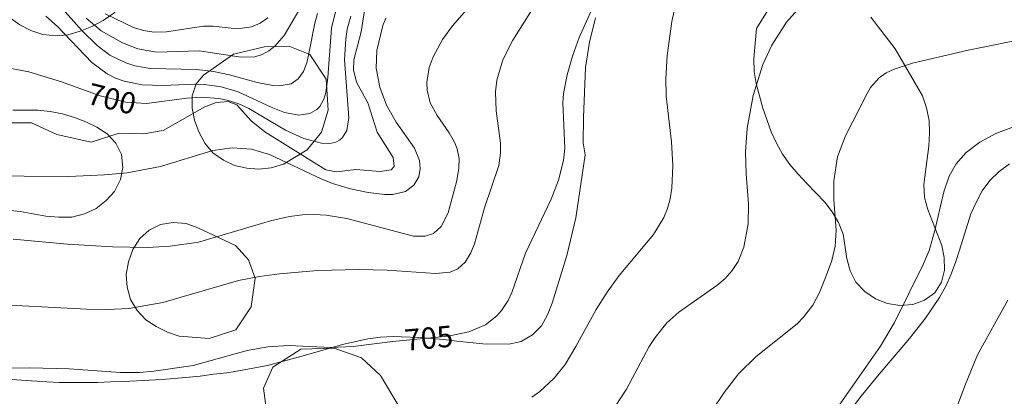
# Model space of a CAD drawing. Units: millimetres. Extents: x 422999 to 424000, y 4486498 to 4487001.
# Drawn here: x 423775 to 423855, y 4486863 to 4486894 of the extents above; entities that cross this region are included whole.
import ezdxf

# ---------------------------------------------------------------- set-up
doc = ezdxf.new("R2010")
doc.units = ezdxf.units.MM
doc.header["$MEASUREMENT"] = 0
for name, color, linetype, lineweight in [('f050002l_curvanivel_cgn', 23, 'Continuous', 9), ('f050002l_curvanivel_mae', 213, 'Continuous', 9), ('f050005l_bancal', 40, 'Continuous', 9), ('f060140s_arboladourbano', 92, 'Continuous', 9)]:
    doc.layers.add(name, color=color, linetype=linetype, lineweight=lineweight)
doc.styles.get("Standard").update_dxf_attribs({"font": 'arial.ttf'})

msp = doc.modelspace()

# ---------------------------------------------------------------- linework, layer by layer
at = {"layer": 'f050002l_curvanivel_cgn'}
for points in [[(423819.101, 4486898.85, 704), (423815.054, 4486892.386, 704), (423814.247, 4486890.77, 704), (423813.745, 4486889.104, 704), (423813.63, 4486888.13, 704), (423813.693, 4486886.59, 704), (423814.051, 4486883.922, 704), (423814.058, 4486883.106, 704), (423813.916, 4486882.106, 704), (423812.732, 4486878.627, 704), (423811.909, 4486875.662, 704), (423811.629, 4486874.929, 704), (423811.166, 4486874.175, 704), (423810.551, 4486873.633, 704), (423809.911, 4486873.359, 704), (423808.724, 4486873.233, 704), (423804.763, 4486873.513, 704), (423802.445, 4486873.58, 704), (423799.028, 4486873.485, 704), (423795.929, 4486873.212, 704), (423794.265, 4486872.994, 704), (423792.545, 4486872.651, 704), (423786.35, 4486870.848, 704), (423783.545, 4486870.361, 704), (423781.818, 4486870.284, 704), (423780.077, 4486870.312, 704), (423771.654, 4486870.742, 704)], [(423814.428, 4486898.513, 703), (423810.117, 4486893.562, 703), (423809.285, 4486892.433, 703), (423808.517, 4486891.009, 703), (423808.214, 4486890.129, 703), (423808.018, 4486888.898, 703), (423808.035, 4486888.292, 703), (423808.29, 4486887.251, 703), (423808.853, 4486886.192, 703), (423809.832, 4486884.791, 703), (423810.275, 4486884.023, 703), (423810.498, 4486883.459, 703), (423810.652, 4486882.674, 703), (423810.647, 4486881.89, 703), (423810.478, 4486880.867, 703), (423809.758, 4486878.229, 703), (423809.19, 4486877.099, 703), (423808.548, 4486876.524, 703), (423807.874, 4486876.297, 703), (423806.908, 4486876.305, 703), (423801.447, 4486877.76, 703), (423799.762, 4486878.031, 703), (423798.235, 4486878.101, 703), (423796.733, 4486877.919, 703), (423795.18, 4486877.555, 703), (423789.28, 4486875.818, 703), (423786.935, 4486875.477, 703), (423785.09, 4486875.38, 703), (423782.221, 4486875.424, 703), (423778.531, 4486875.635, 703), (423774.071, 4486876.045, 703)], [(423829.149, 4486898.537, 706), (423828.12, 4486893.925, 706), (423827.725, 4486891.138, 706), (423827.611, 4486889.232, 706), (423827.658, 4486887.789, 706), (423828.079, 4486884.046, 706), (423828.194, 4486882.095, 706), (423828.122, 4486880.231, 706), (423827.98, 4486879.351, 706), (423827.754, 4486878.559, 706), (423827.445, 4486877.822, 706), (423826.615, 4486876.434, 706), (423823.782, 4486873.078, 706), (423822.793, 4486871.719, 706), (423821.894, 4486870.287, 706), (423820.244, 4486867.244, 706), (423819.357, 4486865.776, 706), (423818.468, 4486864.652, 706), (423817.282, 4486863.546, 706), (423816.626, 4486863.079, 706)], [(423803.052, 4486895.861, 701), (423802.625, 4486893.059, 701), (423802.029, 4486890.766, 701), (423801.993, 4486889.95, 701), (423802.234, 4486888.933, 701), (423803.178, 4486887.242, 701), (423803.942, 4486884.847, 701), (423805.243, 4486882.755, 701), (423805.33, 4486882.021, 701), (423805.069, 4486881.741, 701), (423804.168, 4486881.606, 701), (423802.172, 4486881.772, 701), (423800.599, 4486881.579, 701), (423799.723, 4486881.734, 701), (423794.71, 4486884.848, 701), (423793.587, 4486885.77, 701), (423792.418, 4486887.074, 701), (423791.716, 4486887.347, 701), (423790.732, 4486887.258, 701), (423789.792, 4486886.906, 701), (423786.374, 4486884.958, 701), (423784.788, 4486884.701, 701), (423782.761, 4486884.755, 701), (423780.476, 4486884.01, 701), (423777.649, 4486884.643, 701), (423775.572, 4486885.611, 701), (423771.009, 4486885.613, 701)], [(423799.041, 4486894.573, 698), (423798.815, 4486893.769, 698), (423798.337, 4486891.297, 698), (423798.153, 4486890.511, 698), (423797.89, 4486889.816, 698), (423797.464, 4486889.209, 698), (423796.864, 4486888.807, 698), (423795.891, 4486888.624, 698), (423795.363, 4486888.651, 698), (423794.094, 4486888.899, 698), (423791.815, 4486889.535, 698), (423790.504, 4486889.811, 698), (423789.128, 4486889.969, 698), (423785.309, 4486890.06, 698), (423784.058, 4486890.287, 698), (423783.299, 4486890.521, 698), (423782.004, 4486891.151, 698), (423780.949, 4486891.934, 698), (423779.735, 4486893.142, 698), (423777.442, 4486895.75, 698)], [(423798.138, 4486895.919, 697), (423796.298, 4486892.777, 697), (423795.544, 4486891.89, 697), (423795.05, 4486891.499, 697), (423794.509, 4486891.209, 697), (423793.897, 4486891.026, 697), (423792.768, 4486890.977, 697), (423789.335, 4486891.517, 697), (423785.823, 4486891.41, 697), (423784.289, 4486891.68, 697), (423783.024, 4486892.162, 697), (423781.283, 4486893.153, 697), (423780.06, 4486894.179, 697)], [(423800.574, 4486894.938, 699), (423800.173, 4486893.356, 699), (423799.888, 4486889.324, 699), (423799.718, 4486888.077, 699), (423799.553, 4486887.532, 699), (423799.216, 4486886.934, 699), (423798.978, 4486886.687, 699), (423798.396, 4486886.358, 699), (423797.5, 4486886.237, 699), (423796.331, 4486886.445, 699), (423795.223, 4486886.883, 699), (423792.54, 4486888.147, 699), (423791.133, 4486888.565, 699), (423789.759, 4486888.754, 699), (423788.984, 4486888.781, 699), (423786.349, 4486888.657, 699), (423784.663, 4486888.707, 699), (423783.173, 4486889.019, 699), (423782.465, 4486889.275, 699), (423781.792, 4486889.607, 699), (423780.52, 4486890.562, 699), (423777.701, 4486893.506, 699), (423776.737, 4486894.347, 699)], [(423838.907, 4486895.425, 707), (423837.517, 4486893.863, 707), (423836.323, 4486891.975, 707), (423835.59, 4486890.379, 707), (423834.787, 4486887.854, 707), (423834.29, 4486885.161, 707), (423834.16, 4486883.234, 707), (423834.209, 4486881.429, 707), (423834.401, 4486878.932, 707), (423834.387, 4486877.301, 707), (423834.03, 4486875.411, 707), (423833.55, 4486874.222, 707), (423833.074, 4486873.479, 707), (423832.489, 4486872.83, 707), (423831.813, 4486872.251, 707), (423828.676, 4486870.073, 707), (423827.706, 4486869.186, 707), (423826.737, 4486867.992, 707), (423826.256, 4486867.257, 707), (423824.403, 4486863.744, 707), (423823.065, 4486861.694, 707)], [(423804.642, 4486894.198, 702), (423804.406, 4486893.587, 702), (423803.919, 4486891.534, 702), (423803.859, 4486890.086, 702), (423804.141, 4486888.537, 702), (423804.709, 4486887.041, 702), (423805.491, 4486885.651, 702), (423806.986, 4486883.511, 702), (423807.396, 4486882.521, 702), (423807.468, 4486881.844, 702), (423807.345, 4486881.173, 702), (423806.937, 4486880.479, 702), (423806.255, 4486879.974, 702), (423805.213, 4486879.726, 702), (423804.575, 4486879.721, 702), (423803.198, 4486879.879, 702), (423801.744, 4486880.179, 702), (423800.278, 4486880.622, 702), (423799.394, 4486880.978, 702), (423795.087, 4486882.998, 702), (423793.634, 4486883.433, 702), (423792.048, 4486883.552, 702), (423790.456, 4486883.319, 702), (423786.153, 4486882.017, 702), (423783.418, 4486881.509, 702), (423781.556, 4486881.322, 702), (423778.643, 4486881.189, 702), (423771.273, 4486881.247, 702)], [(423794.958, 4486894.208, 696), (423794.323, 4486893.767, 696), (423793.616, 4486893.488, 696), (423792.868, 4486893.357, 696), (423792.194, 4486893.347, 696), (423790.484, 4486893.521, 696), (423789.681, 4486893.521, 696), (423786.642, 4486893.063, 696), (423785.601, 4486893.046, 696), (423784.75, 4486893.186, 696), (423783.948, 4486893.435, 696), (423781.622, 4486894.552, 696)], [(423857.587, 4486892.601, 708), (423852.42, 4486891.553, 708), (423847.859, 4486890.498, 708), (423846.369, 4486890.013, 708), (423845.706, 4486889.691, 708), (423845.12, 4486889.286, 708), (423844.424, 4486888.508, 708), (423844.133, 4486888.019, 708), (423842.373, 4486884.546, 708), (423841.7, 4486882.809, 708), (423841.393, 4486880.845, 708), (423841.402, 4486879.283, 708), (423841.596, 4486876.795, 708), (423841.512, 4486875.483, 708), (423841.23, 4486874.316, 708), (423840.722, 4486872.9, 708), (423840.222, 4486871.686, 708), (423839.67, 4486870.635, 708), (423838.924, 4486869.644, 708), (423838.387, 4486869.097, 708), (423835.033, 4486866.439, 708), (423833.579, 4486864.998, 708), (423832.404, 4486863.477, 708), (423830.261, 4486860.315, 708)], [(423840.455, 4486860.446, 709), (423845.23, 4486867.266, 709), (423846.382, 4486869.219, 709), (423848.735, 4486873.968, 709), (423849.23, 4486875.123, 709), (423849.688, 4486876.755, 709), (423850.42, 4486879.945, 709), (423850.878, 4486881.226, 709), (423851.455, 4486882.238, 709), (423852.275, 4486883.175, 709), (423853.374, 4486884.009, 709), (423854.708, 4486884.716, 709), (423856.225, 4486885.295, 709)]]:
    msp.add_polyline3d(points, dxfattribs=at)
at = {"layer": 'f050002l_curvanivel_mae'}
for points in [[(423823.272, 4486898.764, 705), (423820.513, 4486892.609, 705), (423819.957, 4486891.078, 705), (423819.52, 4486889.531, 705), (423819.236, 4486887.996, 705), (423819.176, 4486887.238, 705), (423819.329, 4486883.51, 705), (423819.218, 4486882.506, 705), (423818.82, 4486880.904, 705), (423818.218, 4486879.334, 705), (423816.111, 4486874.91, 705), (423814.99, 4486871.67, 705), (423814.68, 4486871.01, 705), (423814.137, 4486870.196, 705), (423813.744, 4486869.763, 705), (423812.825, 4486869.04, 705), (423811.465, 4486868.442, 705), (423809.757, 4486868.087, 705), (423805.18, 4486867.669, 705), (423801.968, 4486867.258, 705), (423800.138, 4486867.159, 705), (423796.698, 4486867.335, 705), (423794.974, 4486867.234, 705), (423793.275, 4486866.93, 705), (423788.826, 4486865.692, 705), (423785.61, 4486865.213, 705), (423784.422, 4486865.121, 705), (423782.871, 4486865.126, 705), (423778.653, 4486865.41, 705), (423775.428, 4486865.5, 705), (423768.061, 4486865.438, 705)], [(423801.779, 4486894.339, 700), (423801.483, 4486893.293, 700), (423801.35, 4486892.465, 700), (423801.266, 4486890.762, 700), (423801.613, 4486886.009, 700), (423801.438, 4486884.983, 700), (423801.099, 4486884.401, 700), (423800.856, 4486884.186, 700), (423800.555, 4486884.026, 700), (423800.038, 4486883.911, 700), (423799.355, 4486883.941, 700), (423797.926, 4486884.328, 700), (423796.416, 4486885.006, 700), (423793.398, 4486886.763, 700), (423792.587, 4486887.151, 700), (423791.623, 4486887.47, 700), (423790.932, 4486887.606, 700), (423789.519, 4486887.697, 700), (423788.315, 4486887.619, 700), (423785, 4486887.196, 700), (423783.321, 4486887.283, 700), (423781.207, 4486887.805, 700), (423778.033, 4486888.957, 700), (423775.352, 4486889.781, 700), (423769.544, 4486890.881, 700)], [(423855.69, 4486871.042, 710), (423853.203, 4486866.559, 710), (423852.142, 4486864.028, 710), (423849.247, 4486856.252, 710), (423848.561, 4486854.949, 710), (423846.832, 4486852.184, 710), (423846.437, 4486851.208, 710), (423846.259, 4486850.327, 710), (423846.278, 4486849.284, 710), (423846.401, 4486848.697, 710), (423846.854, 4486847.619, 710), (423847.64, 4486846.493, 710), (423850.49, 4486843.114, 710), (423851.294, 4486841.782, 710), (423852.205, 4486839.985, 710), (423852.87, 4486838.978, 710), (423853.849, 4486838.046, 710), (423856.736, 4486836.117, 710)]]:
    msp.add_polyline3d(points, dxfattribs=at)
at = {"layer": 'f050005l_bancal'}
for points in [[(423821.858, 4486894.207, 0), (423821.368, 4486892.227, 0), (423821.028, 4486890.127, 0), (423820.858, 4486886.037, 0), (423820.838, 4486883.967, 0), (423821.008, 4486882.977, 0), (423820.248, 4486877.807, 0), (423819.488, 4486874.717, 0), (423818.288, 4486870.807, 0), (423817.908, 4486869.837, 0), (423817.408, 4486868.957, 0), (423816.668, 4486868.197, 0), (423815.748, 4486867.667, 0), (423814.748, 4486867.427, 0), (423812.598, 4486867.457, 0), (423810.458, 4486867.687, 0), (423809.378, 4486867.817, 0), (423808.378, 4486867.897, 0), (423807.338, 4486867.997, 0), (423805.238, 4486868.057, 0), (423804.198, 4486868.007, 0), (423803.178, 4486867.887, 0), (423801.088, 4486867.417, 0), (423798.058, 4486866.527, 0), (423794.938, 4486865.697, 0), (423792.718, 4486865.267, 0), (423791.608, 4486865.097, 0), (423790.508, 4486864.967, 0), (423789.398, 4486864.827, 0), (423787.278, 4486864.617, 0), (423786.278, 4486864.547, 0), (423785.238, 4486864.477, 0), (423784.198, 4486864.427, 0), (423783.128, 4486864.377, 0), (423782.058, 4486864.337, 0), (423780.978, 4486864.297, 0), (423778.928, 4486864.288, 0), (423777.878, 4486864.308, 0), (423776.818, 4486864.348, 0), (423772.638, 4486864.618, 0)], [(423855.828, 4486882.247, 0), (423854.978, 4486881.607, 0), (423854.208, 4486880.857, 0), (423853.578, 4486880.027, 0), (423853.078, 4486879.077, 0), (423852.648, 4486878.127, 0), (423851.728, 4486875.147, 0), (423851.398, 4486874.137, 0), (423851.008, 4486873.117, 0), (423850.598, 4486872.197, 0), (423850.078, 4486871.277, 0), (423848.918, 4486869.567, 0), (423847.628, 4486867.897, 0), (423844.978, 4486864.807, 0), (423843.658, 4486863.167, 0), (423841.747, 4486860.687, 0)]]:
    msp.add_polyline3d(points, dxfattribs=at)
at = {"layer": 'f060140s_arboladourbano'}
for points in [[(423773.728, 4486904.488, 0), (423774.718, 4486904.698, 0), (423775.718, 4486904.658, 0), (423776.718, 4486904.358, 0), (423777.598, 4486903.798, 0), (423778.128, 4486903.058, 0), (423781.548, 4486900.688, 0), (423783.378, 4486899.128, 0), (423783.788, 4486897.608, 0), (423783.688, 4486896.148, 0), (423783.088, 4486895.328, 0), (423782.318, 4486894.588, 0), (423781.448, 4486893.998, 0), (423780.518, 4486893.498, 0), (423779.568, 4486893.118, 0), (423778.558, 4486892.828, 0), (423777.528, 4486892.738, 0), (423776.498, 4486892.858, 0), (423775.508, 4486893.178, 0), (423774.618, 4486893.638, 0), (423773.748, 4486894.258, 0)], [(423844.438, 4486894.267, 0), (423846.448, 4486891.677, 0), (423848.668, 4486887.817, 0), (423849.018, 4486886.827, 0), (423849.218, 4486885.797, 0), (423849.268, 4486884.767, 0), (423849.198, 4486883.697, 0), (423848.778, 4486880.547, 0), (423848.858, 4486879.467, 0), (423849.118, 4486878.477, 0), (423850.268, 4486875.527, 0), (423850.468, 4486874.547, 0), (423850.478, 4486873.517, 0), (423850.228, 4486872.517, 0), (423849.688, 4486871.657, 0), (423848.848, 4486871.037, 0), (423847.898, 4486870.687, 0), (423846.828, 4486870.617, 0), (423845.808, 4486870.787, 0), (423844.818, 4486871.167, 0), (423843.938, 4486871.757, 0), (423843.208, 4486872.517, 0), (423842.738, 4486873.457, 0), (423842.478, 4486874.467, 0), (423842.168, 4486876.477, 0), (423841.788, 4486877.417, 0), (423841.278, 4486878.287, 0), (423840.668, 4486879.087, 0), (423839.178, 4486880.617, 0), (423838.478, 4486881.397, 0), (423837.808, 4486882.187, 0), (423837.188, 4486883.027, 0), (423836.688, 4486883.937, 0), (423836.258, 4486884.867, 0), (423835.578, 4486886.797, 0), (423835.028, 4486888.827, 0), (423834.868, 4486889.817, 0), (423834.838, 4486890.867, 0), (423835.068, 4486893.347, 0), (423836.098, 4486894.997, 0)], [(423774.038, 4486886.628, 0), (423775.078, 4486886.648, 0), (423776.098, 4486886.628, 0), (423777.098, 4486886.518, 0), (423778.108, 4486886.338, 0), (423779.088, 4486886.048, 0), (423780.028, 4486885.678, 0), (423780.938, 4486885.258, 0), (423781.768, 4486884.688, 0), (423782.488, 4486883.928, 0), (423782.948, 4486882.998, 0), (423783.068, 4486881.948, 0), (423782.868, 4486880.958, 0), (423782.368, 4486879.978, 0), (423781.698, 4486879.218, 0), (423780.868, 4486878.568, 0), (423779.908, 4486878.128, 0), (423778.868, 4486877.868, 0), (423777.818, 4486877.848, 0), (423776.738, 4486877.948, 0), (423774.648, 4486878.318, 0), (423773.608, 4486878.428, 0)]]:
    msp.add_polyline3d(points, dxfattribs=at)
for points in [[(423796.778, 4486891.857, 0), (423798.418, 4486891.197, 0), (423799.738, 4486889.187, 0), (423799.918, 4486886.627, 0), (423799.358, 4486884.827, 0), (423798.178, 4486883.377, 0), (423796.248, 4486882.197, 0), (423795.228, 4486881.897, 0), (423794.228, 4486881.807, 0), (423793.228, 4486881.867, 0), (423792.238, 4486882.097, 0), (423791.318, 4486882.547, 0), (423790.448, 4486883.147, 0), (423789.788, 4486883.928, 0), (423789.298, 4486884.848, 0), (423788.958, 4486885.818, 0), (423788.758, 4486886.798, 0), (423788.758, 4486887.828, 0), (423789.088, 4486888.808, 0), (423789.678, 4486889.508, 0), (423792.148, 4486891.228, 0), (423794.678, 4486891.827, 0)], [(423793.378, 4486874.367, 0), (423793.918, 4486872.847, 0), (423793.598, 4486870.507, 0), (423792.348, 4486868.617, 0), (423790.138, 4486867.897, 0), (423787.688, 4486868.107, 0), (423786.728, 4486868.417, 0), (423785.808, 4486868.877, 0), (423784.958, 4486869.447, 0), (423784.228, 4486870.197, 0), (423783.698, 4486871.108, 0), (423783.408, 4486872.118, 0), (423783.348, 4486873.158, 0), (423783.518, 4486874.208, 0), (423783.888, 4486875.208, 0), (423784.468, 4486876.098, 0), (423785.238, 4486876.798, 0), (423786.168, 4486877.248, 0), (423787.198, 4486877.427, 0), (423788.248, 4486877.327, 0), (423789.218, 4486876.997, 0), (423792.308, 4486875.527, 0)], [(423794.598, 4486863.817, 0), (423795.368, 4486865.557, 0), (423797.668, 4486867.037, 0), (423800.398, 4486867.117, 0), (423802.658, 4486866.317, 0), (423804.208, 4486864.857, 0), (423805.617, 4486862.487, 0), (423805.917, 4486861.497, 0), (423806.087, 4486860.497, 0), (423806.127, 4486859.427, 0), (423806.027, 4486858.397, 0), (423805.737, 4486857.397, 0), (423805.247, 4486856.447, 0), (423804.607, 4486855.667, 0), (423803.837, 4486855.017, 0), (423802.907, 4486854.527, 0), (423801.947, 4486854.227, 0), (423800.917, 4486854.157, 0), (423799.867, 4486854.327, 0), (423798.937, 4486854.697, 0), (423798.077, 4486855.307, 0), (423797.397, 4486856.077, 0), (423795.897, 4486858.317, 0), (423794.967, 4486861.187, 0)]]:
    msp.add_polyline3d(points, close=True, dxfattribs=at)

# ---------------------------------------------------------------- texts
at = {"layer": 'f050002l_curvanivel_mae', "char_height": 1.75, "width": 5.25, "attachment_point": 5}
for s, insert, rotation in [('{\\fRoman|b1|i0;700}', (423782.164, 4486887.568, 700), 346.13335), ('{\\fRoman|b1|i0;705}', (423808.166, 4486867.942, 705), 5.21679)]:
    msp.add_mtext(s, dxfattribs=dict(at, insert=insert, rotation=rotation))

doc.saveas('drawing.dxf')
